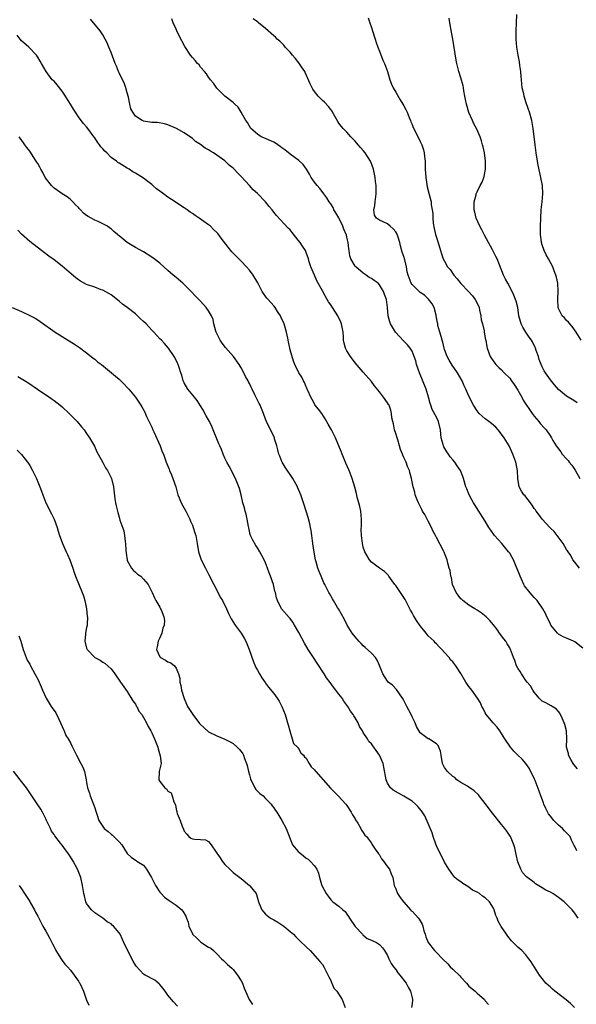
# Model space of a CAD drawing. Units: inches. Extents: x 2634000 to 2635680, y 1491000 to 1494000.
# Drawn here: x 2634409 to 2634545, y 1493072 to 1493314 of the extents above; entities that cross this region are included whole.
import ezdxf

# ---------------------------------------------------------------- set-up
doc = ezdxf.new("R2010")
doc.units = ezdxf.units.IN
doc.header["$MEASUREMENT"] = 0
doc.layers.add('LD26341491_10ft', color=254, linetype='Continuous')

msp = doc.modelspace()

# ---------------------------------------------------------------- linework, layer by layer
at = {"layer": 'LD26341491_10ft'}
for points, elevation in [([(2634546.6, 1493235), (2634545.32, 1493237), (2634544.38, 1493238.38), (2634543.78, 1493239), (2634543.43, 1493239.43), (2634543, 1493239.83), (2634542.48, 1493240.48), (2634541.94, 1493241), (2634541, 1493242.76), (2634540.91, 1493243), (2634540.87, 1493245), (2634540.96, 1493247.04), (2634540.8, 1493249), (2634540.49, 1493250.49), (2634540.37, 1493251), (2634539.94, 1493252.06), (2634539.61, 1493253), (2634538.51, 1493255), (2634538, 1493256), (2634537.45, 1493257), (2634537, 1493258.41), (2634536.84, 1493259), (2634536.8, 1493259.2), (2634536.58, 1493261), (2634536.57, 1493262.57), (2634536.54, 1493263), (2634536.63, 1493265), (2634536.78, 1493267), (2634536.97, 1493269), (2634537.11, 1493271), (2634537.04, 1493273), (2634536.7, 1493275), (2634536.02, 1493278.02), (2634535.84, 1493279), (2634535.5, 1493281), (2634535.23, 1493283), (2634534.79, 1493287), (2634534.42, 1493289), (2634533.85, 1493291), (2634533.65, 1493291.65), (2634533, 1493293.56), (2634532.58, 1493295), (2634532.44, 1493295.56), (2634532.11, 1493297), (2634532, 1493298), (2634531.87, 1493299), (2634531.83, 1493299.83), (2634531.73, 1493301), (2634531.51, 1493302.49), (2634531.43, 1493303.43), (2634531.11, 1493305), (2634530.79, 1493307), (2634530.61, 1493309), (2634530.59, 1493311), (2634530.69, 1493313), (2634530.72, 1493315)], 9320), ([(2634545.69, 1493129.69), (2634544.75, 1493130.75), (2634544.62, 1493131), (2634544, 1493132), (2634543.49, 1493133), (2634543.42, 1493133.42), (2634543, 1493135), (2634543.03, 1493137), (2634542.98, 1493139), (2634542.57, 1493140.57), (2634542.42, 1493141), (2634541.88, 1493142.12), (2634541.35, 1493143.35), (2634541, 1493143.77), (2634540.4, 1493144.4), (2634539.43, 1493145), (2634539.18, 1493145.18), (2634537.85, 1493145.85), (2634537, 1493146.3), (2634536.29, 1493147), (2634535, 1493148.49), (2634534.67, 1493149), (2634534.08, 1493150.08), (2634533.3, 1493151), (2634533, 1493151.41), (2634531.89, 1493153), (2634531.57, 1493153.57), (2634531, 1493154.42), (2634530.68, 1493155), (2634530.25, 1493156.25), (2634529.94, 1493157), (2634529.23, 1493159), (2634529.15, 1493159.15), (2634529, 1493159.38), (2634528.41, 1493160.41), (2634528.03, 1493161), (2634527.6, 1493161.6), (2634526.51, 1493163), (2634525.89, 1493163.89), (2634525.02, 1493165.02), (2634524.12, 1493166.12), (2634523.21, 1493167), (2634522.03, 1493168.03), (2634521, 1493168.63), (2634520.47, 1493169), (2634519, 1493169.88), (2634517.48, 1493171), (2634517.25, 1493171.25), (2634517, 1493171.44), (2634516.34, 1493172.34), (2634515.83, 1493173), (2634514.94, 1493175), (2634514.66, 1493176.66), (2634514.53, 1493177), (2634514.37, 1493178.37), (2634514.16, 1493179), (2634513.82, 1493180.18), (2634513.63, 1493181), (2634513, 1493182.68), (2634512.89, 1493182.89), (2634512.75, 1493183.25), (2634511, 1493186.48), (2634510.78, 1493187), (2634510.12, 1493188.12), (2634509.8, 1493189), (2634509, 1493190.53), (2634508.13, 1493192.13), (2634507.61, 1493193), (2634507.43, 1493193.43), (2634506.57, 1493195), (2634506.26, 1493195.74), (2634505.8, 1493197), (2634505.65, 1493197.65), (2634505.28, 1493199), (2634504.9, 1493201), (2634504.47, 1493202.47), (2634504.38, 1493203), (2634503.92, 1493203.92), (2634503.57, 1493205), (2634503, 1493206.19), (2634502.72, 1493206.72), (2634502.64, 1493207), (2634502.14, 1493208.14), (2634501.92, 1493209), (2634501.48, 1493210.52), (2634501.32, 1493211), (2634501, 1493212.11), (2634500.71, 1493213), (2634500.41, 1493214.41), (2634500.26, 1493215), (2634500.06, 1493215.94), (2634499.95, 1493217), (2634499.81, 1493217.81), (2634499.34, 1493219), (2634499.23, 1493219.23), (2634499, 1493219.62), (2634498.02, 1493221), (2634497, 1493222.32), (2634495.81, 1493223.81), (2634495, 1493224.87), (2634493, 1493227.11), (2634491, 1493229.46), (2634489.87, 1493231), (2634489, 1493232.38), (2634488.65, 1493233), (2634488.3, 1493234.3), (2634488.17, 1493235), (2634488.16, 1493235.84), (2634488.05, 1493237), (2634487.84, 1493238.16), (2634487.66, 1493239), (2634487.46, 1493239.46), (2634486.75, 1493241), (2634485.45, 1493243), (2634485.26, 1493243.26), (2634485, 1493243.69), (2634484.46, 1493244.46), (2634484.15, 1493245), (2634483.7, 1493245.7), (2634483, 1493247.15), (2634481.62, 1493249.62), (2634480.98, 1493251), (2634480.09, 1493253), (2634479.74, 1493254.26), (2634479.52, 1493255), (2634479, 1493256.53), (2634478.82, 1493257), (2634478.08, 1493258.08), (2634477.51, 1493259), (2634477, 1493259.61), (2634475.49, 1493261.49), (2634475, 1493262.13), (2634474.56, 1493262.56), (2634471.64, 1493265.64), (2634470.76, 1493266.76), (2634470.61, 1493267), (2634469.87, 1493267.87), (2634468.96, 1493269), (2634467, 1493271.01), (2634465.95, 1493271.95), (2634465, 1493273), (2634463, 1493275.22), (2634462.1, 1493276.1), (2634461.31, 1493277), (2634461, 1493277.3), (2634460.04, 1493278.04), (2634459, 1493279.05), (2634457, 1493280.5), (2634456.22, 1493281), (2634455.43, 1493281.43), (2634455, 1493281.79), (2634454.17, 1493282.17), (2634453, 1493283.07), (2634451.79, 1493283.79), (2634451, 1493284.55), (2634449, 1493285.92), (2634447.12, 1493287), (2634445, 1493287.9), (2634444.16, 1493288.16), (2634442.46, 1493288.46), (2634441, 1493288.52), (2634439, 1493288.82), (2634438.87, 1493288.87), (2634438.64, 1493289), (2634437, 1493290.04), (2634436.34, 1493291), (2634435.87, 1493291.87), (2634435.6, 1493293), (2634435.27, 1493294.73), (2634435, 1493295.78), (2634434.67, 1493297), (2634434.23, 1493298.23), (2634433.83, 1493299), (2634433, 1493300.72), (2634432.84, 1493301), (2634432.33, 1493302.33), (2634432.01, 1493303), (2634431, 1493305.73), (2634430.47, 1493307), (2634430.03, 1493308.03), (2634429.57, 1493309), (2634429, 1493310.07), (2634428.33, 1493311), (2634425.92, 1493313.92)], 9270), ([(2634547, 1493159.3), (2634545, 1493160.87), (2634544.73, 1493161), (2634543.51, 1493161.51), (2634543, 1493161.78), (2634542.13, 1493162.13), (2634541, 1493162.79), (2634540.76, 1493163), (2634539.1, 1493165), (2634539, 1493165.19), (2634538.46, 1493166.46), (2634538.16, 1493167), (2634537.84, 1493167.84), (2634537.17, 1493169), (2634535.75, 1493171), (2634535.4, 1493171.4), (2634535, 1493171.75), (2634534.42, 1493172.42), (2634533, 1493174.19), (2634532.66, 1493174.67), (2634532.48, 1493175), (2634531.54, 1493177), (2634531.41, 1493177.41), (2634530.85, 1493178.85), (2634530.6, 1493179.4), (2634529.95, 1493181), (2634529.64, 1493181.64), (2634529, 1493182.65), (2634528.75, 1493183), (2634527.05, 1493185.05), (2634525.31, 1493187), (2634524.34, 1493188.34), (2634523.9, 1493189), (2634523, 1493190.51), (2634521.23, 1493193.23), (2634521, 1493193.65), (2634520.14, 1493195), (2634519.73, 1493195.73), (2634519.03, 1493197), (2634518.45, 1493198.45), (2634518.23, 1493199), (2634517.66, 1493201), (2634517.49, 1493201.49), (2634516.9, 1493203), (2634516.1, 1493204.1), (2634515.51, 1493205), (2634515, 1493205.57), (2634514.36, 1493206.36), (2634513.96, 1493207), (2634513.53, 1493207.53), (2634512.79, 1493208.79), (2634512.7, 1493209), (2634512.63, 1493209.37), (2634512.13, 1493211), (2634512.11, 1493211.89), (2634511.97, 1493213), (2634511.52, 1493215), (2634511, 1493216.1), (2634509.98, 1493217.98), (2634509.59, 1493219), (2634509.43, 1493219.43), (2634509.05, 1493221), (2634508.48, 1493223), (2634506.81, 1493227), (2634506.13, 1493229), (2634505.93, 1493229.93), (2634505.53, 1493231), (2634505, 1493232.28), (2634504.56, 1493233), (2634503.85, 1493233.85), (2634502.86, 1493234.86), (2634500.94, 1493236.94), (2634499.72, 1493239), (2634499.54, 1493239.54), (2634499.17, 1493241), (2634498.98, 1493243), (2634498.7, 1493245), (2634498.23, 1493246.23), (2634498.02, 1493247), (2634497, 1493248.6), (2634496.63, 1493249), (2634495.66, 1493249.66), (2634495, 1493250.15), (2634494.43, 1493250.43), (2634493.72, 1493251), (2634493, 1493251.47), (2634491.17, 1493253), (2634491, 1493253.21), (2634489.99, 1493255), (2634489.69, 1493255.69), (2634489.54, 1493257), (2634489.44, 1493257.44), (2634489.29, 1493259), (2634489, 1493260.33), (2634488.85, 1493260.85), (2634488.83, 1493261), (2634488.25, 1493262.25), (2634487.97, 1493263), (2634487, 1493265.03), (2634486.28, 1493266.28), (2634485.79, 1493267), (2634485.57, 1493267.57), (2634485, 1493268.5), (2634484.65, 1493269), (2634484.02, 1493270.02), (2634483.28, 1493271), (2634483.17, 1493271.17), (2634482.29, 1493272.29), (2634481.65, 1493273), (2634481, 1493273.87), (2634480.24, 1493275), (2634479.81, 1493275.81), (2634479.06, 1493277.06), (2634478.2, 1493278.2), (2634477.17, 1493279.17), (2634475, 1493280.75), (2634473.75, 1493281.75), (2634473, 1493282.29), (2634472.62, 1493282.62), (2634472.03, 1493283), (2634471.42, 1493283.42), (2634471, 1493283.64), (2634469.87, 1493284.13), (2634469, 1493284.54), (2634467.92, 1493285), (2634467, 1493285.61), (2634465.39, 1493287), (2634465, 1493287.6), (2634464.51, 1493288.51), (2634464.13, 1493289), (2634463.02, 1493291), (2634462.22, 1493292.22), (2634461.46, 1493293), (2634461, 1493293.4), (2634458.96, 1493295), (2634457, 1493296.94), (2634456.19, 1493298.19), (2634455.47, 1493299), (2634455, 1493299.6), (2634454.44, 1493300.44), (2634453.95, 1493301), (2634453, 1493302.11), (2634452.63, 1493302.63), (2634452.27, 1493303), (2634451.72, 1493303.72), (2634451, 1493304.46), (2634450.57, 1493305), (2634449.15, 1493307.15), (2634447.78, 1493309.78), (2634447.17, 1493311), (2634447, 1493311.4), (2634446.25, 1493313), (2634445.93, 1493313.93)], 9280), ([(2634546.14, 1493179), (2634545, 1493180.49), (2634544.56, 1493181), (2634544.07, 1493182.07), (2634543.34, 1493183), (2634543.23, 1493183.23), (2634543, 1493183.58), (2634542.19, 1493185), (2634540.67, 1493187), (2634539.97, 1493187.97), (2634539, 1493188.83), (2634538.87, 1493189), (2634537, 1493191.02), (2634536.17, 1493192.17), (2634535.53, 1493193), (2634535.31, 1493193.31), (2634535, 1493193.67), (2634534.49, 1493194.49), (2634534.09, 1493195), (2634533, 1493196.5), (2634532.77, 1493196.77), (2634532.52, 1493197), (2634531.93, 1493197.93), (2634531.31, 1493199), (2634531.04, 1493201.04), (2634530.92, 1493203), (2634530.6, 1493204.6), (2634530.49, 1493205), (2634529.8, 1493207), (2634529.55, 1493207.55), (2634528.85, 1493209), (2634527.65, 1493211), (2634527, 1493211.91), (2634526.14, 1493213), (2634525.62, 1493213.62), (2634524.53, 1493214.53), (2634523.87, 1493215), (2634523, 1493215.7), (2634521.47, 1493217), (2634521, 1493217.6), (2634520.11, 1493219), (2634519, 1493221.22), (2634518.19, 1493223), (2634517.78, 1493223.77), (2634517.28, 1493225), (2634516.19, 1493227), (2634514.9, 1493228.9), (2634514.11, 1493230.11), (2634513.66, 1493231), (2634513, 1493232.71), (2634512.91, 1493233), (2634512.54, 1493234.54), (2634512.41, 1493235), (2634512.12, 1493235.88), (2634511.85, 1493237), (2634511.37, 1493238.63), (2634511.3, 1493239), (2634511.29, 1493239.29), (2634510.95, 1493240.95), (2634510.89, 1493241.11), (2634510.4, 1493243), (2634509.96, 1493243.96), (2634509.05, 1493245.05), (2634508.04, 1493246.04), (2634507, 1493246.73), (2634505, 1493248.69), (2634504.81, 1493249), (2634504.01, 1493251), (2634503.83, 1493251.83), (2634503.64, 1493253), (2634503.23, 1493254.77), (2634503, 1493255.54), (2634502.6, 1493256.6), (2634502.15, 1493258.15), (2634501.96, 1493259), (2634501.47, 1493260.53), (2634501.33, 1493261), (2634501.24, 1493261.24), (2634501, 1493261.62), (2634500.36, 1493262.36), (2634499.66, 1493263), (2634499, 1493263.57), (2634497.92, 1493264.08), (2634497, 1493264.48), (2634496.28, 1493265), (2634495.76, 1493265.76), (2634495.62, 1493267), (2634495.89, 1493268.11), (2634495.91, 1493269), (2634496.19, 1493271), (2634496.22, 1493272.22), (2634496.18, 1493273), (2634496.03, 1493273.97), (2634495.92, 1493275), (2634495.5, 1493277), (2634494.84, 1493278.84), (2634494.76, 1493279), (2634493.49, 1493281), (2634493, 1493281.61), (2634492.34, 1493282.34), (2634491.76, 1493283), (2634491, 1493283.94), (2634489.97, 1493285), (2634489, 1493286.08), (2634488.07, 1493287), (2634487.59, 1493287.59), (2634487, 1493288.36), (2634486.75, 1493288.75), (2634486.1, 1493289.9), (2634485.32, 1493291.32), (2634485, 1493291.7), (2634484.46, 1493292.46), (2634483.47, 1493293.47), (2634483, 1493293.87), (2634481.89, 1493295), (2634481, 1493296.13), (2634480.65, 1493296.65), (2634480.46, 1493297), (2634479.98, 1493297.98), (2634478.75, 1493300.75), (2634478.61, 1493301), (2634477.86, 1493302.14), (2634477.19, 1493303.19), (2634476.28, 1493304.28), (2634475.6, 1493305), (2634475, 1493305.8), (2634473.82, 1493307), (2634473.46, 1493307.46), (2634472.48, 1493308.48), (2634471.86, 1493309), (2634471.44, 1493309.44), (2634471, 1493309.78), (2634469, 1493311.62), (2634467.29, 1493313), (2634467.14, 1493313.14), (2634467, 1493313.25), (2634465.95, 1493313.95)], 9290), ([(2634494.23, 1493314.23), (2634494.59, 1493313), (2634495, 1493311.86), (2634495.27, 1493311), (2634495.93, 1493309), (2634496.18, 1493308.18), (2634496.61, 1493307), (2634497, 1493306.01), (2634497.82, 1493303.82), (2634498.24, 1493303), (2634499, 1493301.02), (2634499.53, 1493299), (2634499.91, 1493297.91), (2634500.33, 1493297), (2634501, 1493295.93), (2634502.09, 1493294.09), (2634502.77, 1493293), (2634503, 1493292.59), (2634503.52, 1493291.52), (2634503.76, 1493291), (2634504.31, 1493289.69), (2634504.58, 1493289), (2634504.68, 1493288.68), (2634505, 1493287.99), (2634505.29, 1493287.29), (2634505.95, 1493286.05), (2634507, 1493283.86), (2634507.38, 1493283), (2634507.78, 1493281.78), (2634507.95, 1493281), (2634508.1, 1493280.1), (2634508.2, 1493279), (2634508.24, 1493278.24), (2634508.26, 1493277), (2634508.38, 1493275), (2634508.71, 1493272.71), (2634509.17, 1493270.83), (2634509.66, 1493269), (2634509.7, 1493268.3), (2634509.98, 1493267), (2634510.12, 1493266.12), (2634510.12, 1493265), (2634510.23, 1493263.77), (2634510.41, 1493262.41), (2634510.78, 1493261), (2634511, 1493260.26), (2634511.58, 1493258.42), (2634511.96, 1493257), (2634512.2, 1493256.2), (2634512.63, 1493255), (2634513, 1493254.38), (2634513.75, 1493253), (2634514.33, 1493252.33), (2634515.26, 1493251), (2634516.1, 1493250.1), (2634517, 1493248.93), (2634518.88, 1493247), (2634519.89, 1493245.89), (2634520.54, 1493245), (2634521, 1493244.12), (2634521.46, 1493243), (2634521.6, 1493242.4), (2634521.9, 1493241), (2634521.99, 1493239.99), (2634522.28, 1493239), (2634522.72, 1493237.28), (2634522.73, 1493237), (2634523.08, 1493235.08), (2634523.11, 1493235), (2634523.37, 1493233.37), (2634523.47, 1493233), (2634524.19, 1493231), (2634524.52, 1493230.52), (2634525.32, 1493229.32), (2634525.56, 1493229), (2634526.3, 1493228.3), (2634527, 1493227.7), (2634527.63, 1493227), (2634529, 1493225.68), (2634529.29, 1493225.29), (2634529.46, 1493225), (2634530.1, 1493224.1), (2634531, 1493222.68), (2634531.95, 1493221), (2634532.28, 1493220.28), (2634534.53, 1493217), (2634535, 1493216.37), (2634536.2, 1493215), (2634536.53, 1493214.53), (2634537.49, 1493213.49), (2634537.98, 1493213), (2634539, 1493211.4), (2634539.28, 1493211), (2634539.62, 1493210.38), (2634540.4, 1493209), (2634541.57, 1493207.57), (2634541.9, 1493207), (2634543, 1493205.85), (2634543.4, 1493205.4), (2634543.64, 1493205), (2634544.25, 1493204.25), (2634545.08, 1493203.08), (2634546.25, 1493201)], 9300), ([(2634545.62, 1493219.62), (2634545, 1493219.98), (2634544.4, 1493220.4), (2634543.39, 1493221), (2634543, 1493221.26), (2634541, 1493222.87), (2634540, 1493224), (2634539, 1493225.24), (2634537.77, 1493227), (2634537.47, 1493227.47), (2634537, 1493228.44), (2634536.75, 1493229), (2634536.29, 1493230.29), (2634536.06, 1493231), (2634535.54, 1493232.46), (2634535.35, 1493233), (2634535.24, 1493233.24), (2634534.57, 1493234.57), (2634534.33, 1493235), (2634533.77, 1493235.77), (2634532.98, 1493236.98), (2634532.24, 1493238.24), (2634531.86, 1493239), (2634531.63, 1493239.63), (2634531.29, 1493241), (2634530.98, 1493243), (2634530.57, 1493244.57), (2634530.44, 1493245), (2634530.05, 1493246.05), (2634529, 1493248.14), (2634528.51, 1493249), (2634528.01, 1493250.01), (2634527.51, 1493251), (2634526.48, 1493253.52), (2634525.9, 1493255), (2634525.61, 1493255.6), (2634524.79, 1493257.21), (2634522.8, 1493260.8), (2634522.13, 1493262.13), (2634521.65, 1493263), (2634520.79, 1493265), (2634520.46, 1493266.46), (2634520.29, 1493267), (2634520.24, 1493267.76), (2634520.27, 1493269), (2634520.73, 1493270.73), (2634520.79, 1493271), (2634521, 1493271.45), (2634521.77, 1493273), (2634522.2, 1493273.8), (2634522.67, 1493275), (2634522.76, 1493275.24), (2634523, 1493276.58), (2634523.07, 1493277), (2634523.04, 1493279), (2634522.77, 1493281), (2634522.48, 1493282.48), (2634522.35, 1493283), (2634522.05, 1493283.95), (2634521.75, 1493285), (2634520.84, 1493287), (2634520.2, 1493288.2), (2634519.84, 1493289), (2634519, 1493290.95), (2634518.39, 1493293), (2634518.18, 1493294.18), (2634518, 1493295), (2634517.75, 1493296.25), (2634517.63, 1493297), (2634517.53, 1493297.53), (2634517, 1493299.48), (2634516.53, 1493301), (2634516.04, 1493303), (2634515.85, 1493303.85), (2634515.02, 1493309), (2634514.71, 1493310.71), (2634514.26, 1493313), (2634514.09, 1493314.09)], 9310), ([(2634545.54, 1493109.54), (2634545, 1493110.59), (2634544.85, 1493110.85), (2634544.79, 1493111), (2634544.18, 1493112.18), (2634543.83, 1493113), (2634543.45, 1493113.45), (2634542.47, 1493114.47), (2634542.02, 1493115), (2634541, 1493115.8), (2634539.82, 1493117), (2634539, 1493118.02), (2634538.58, 1493118.58), (2634537.91, 1493119.91), (2634537.42, 1493121), (2634537.32, 1493121.32), (2634536.62, 1493123), (2634536.21, 1493124.21), (2634535.23, 1493126.77), (2634535.12, 1493127.12), (2634533.83, 1493129.83), (2634532.98, 1493131), (2634532.03, 1493132.03), (2634531, 1493133.01), (2634530.04, 1493134.04), (2634529.2, 1493135), (2634527.81, 1493137), (2634526.59, 1493139), (2634525.92, 1493139.92), (2634524.98, 1493140.98), (2634523.26, 1493143), (2634523, 1493143.45), (2634522.48, 1493144.48), (2634522.17, 1493145), (2634521.85, 1493145.85), (2634521.09, 1493147), (2634519.67, 1493149), (2634519, 1493149.86), (2634518.26, 1493151), (2634517, 1493153.12), (2634515.74, 1493155), (2634515, 1493155.97), (2634514.49, 1493156.49), (2634514.1, 1493157), (2634513, 1493158.28), (2634512.35, 1493159), (2634511.67, 1493159.67), (2634511, 1493160.37), (2634510.67, 1493160.67), (2634510.41, 1493161), (2634509, 1493162.38), (2634508.7, 1493162.7), (2634508.47, 1493163), (2634507.8, 1493163.8), (2634507, 1493164.78), (2634506.12, 1493166.12), (2634505.36, 1493167.36), (2634505, 1493167.99), (2634504.65, 1493168.65), (2634503.28, 1493171.28), (2634503, 1493171.75), (2634502.51, 1493172.51), (2634502.15, 1493173), (2634501.71, 1493173.71), (2634501, 1493174.71), (2634500.76, 1493175), (2634500.14, 1493175.86), (2634499.33, 1493177), (2634499.2, 1493177.21), (2634499, 1493177.45), (2634498.19, 1493178.19), (2634497, 1493179), (2634495, 1493180.44), (2634494.54, 1493181), (2634494, 1493182), (2634493.43, 1493183), (2634493, 1493184.13), (2634492.79, 1493185), (2634492.54, 1493187), (2634492.5, 1493188.5), (2634492.55, 1493189.45), (2634492.57, 1493191), (2634492.37, 1493193), (2634492.14, 1493194.14), (2634491.93, 1493195), (2634491.54, 1493196.46), (2634491.34, 1493197.34), (2634490.91, 1493198.91), (2634490.28, 1493201), (2634489.53, 1493203), (2634488.75, 1493204.75), (2634487.81, 1493207), (2634487.61, 1493207.61), (2634486.22, 1493211), (2634485.19, 1493213), (2634484.4, 1493214.4), (2634483.67, 1493215.67), (2634482.79, 1493217), (2634482.03, 1493218.03), (2634481.14, 1493219.14), (2634481, 1493219.36), (2634480.41, 1493220.41), (2634480.09, 1493221), (2634479.39, 1493222.61), (2634479.23, 1493223), (2634479.17, 1493223.17), (2634479, 1493223.54), (2634478.57, 1493224.57), (2634478.29, 1493225), (2634477.91, 1493225.91), (2634477.16, 1493227), (2634477.12, 1493227.12), (2634476.2, 1493229), (2634475.88, 1493229.88), (2634475, 1493232.6), (2634474.62, 1493234.62), (2634474.47, 1493235.53), (2634474.17, 1493237), (2634473.55, 1493239), (2634472.77, 1493240.77), (2634472.65, 1493241), (2634471.93, 1493242.07), (2634471.35, 1493243), (2634471, 1493243.44), (2634469.6, 1493245), (2634469.33, 1493245.33), (2634468.48, 1493246.48), (2634468.18, 1493247), (2634467.08, 1493249.08), (2634465.91, 1493251), (2634465, 1493252.2), (2634464.32, 1493253), (2634463, 1493254.38), (2634461.69, 1493255.69), (2634460.71, 1493256.71), (2634459.82, 1493257.82), (2634458.11, 1493260.11), (2634457.23, 1493261.23), (2634457, 1493261.49), (2634456.22, 1493262.22), (2634455.43, 1493263), (2634455, 1493263.35), (2634452.68, 1493265), (2634451.65, 1493265.65), (2634451, 1493266.12), (2634450.46, 1493266.46), (2634449.74, 1493267), (2634449, 1493267.5), (2634448.08, 1493268.08), (2634446.73, 1493269), (2634445, 1493270.14), (2634443.87, 1493271), (2634443.35, 1493271.35), (2634443, 1493271.65), (2634442.16, 1493272.16), (2634441.31, 1493273), (2634441, 1493273.27), (2634439.74, 1493274.26), (2634439, 1493274.8), (2634437, 1493276.01), (2634436.36, 1493276.36), (2634435.47, 1493277), (2634435, 1493277.23), (2634433, 1493278.47), (2634432.69, 1493278.69), (2634432.38, 1493279), (2634431, 1493279.93), (2634429.94, 1493281), (2634429.44, 1493281.44), (2634429, 1493282.03), (2634428.49, 1493282.49), (2634428.16, 1493283), (2634427.64, 1493283.64), (2634427, 1493284.73), (2634426.86, 1493284.86), (2634425.29, 1493287), (2634425, 1493287.45), (2634424.25, 1493288.25), (2634423.64, 1493289), (2634423, 1493289.86), (2634422.23, 1493291), (2634421.77, 1493291.77), (2634421, 1493292.96), (2634419.49, 1493295.49), (2634419, 1493296.19), (2634417.74, 1493297.74), (2634417, 1493298.61), (2634416.55, 1493299), (2634415.03, 1493301), (2634413.91, 1493303), (2634413.54, 1493303.54), (2634413, 1493304.51), (2634412.66, 1493305), (2634410.83, 1493307), (2634409, 1493308.6), (2634408.66, 1493309), (2634407.94, 1493309.94)], 9260), ([(2634545.87, 1493093), (2634545, 1493094.19), (2634544.33, 1493095), (2634543, 1493096.43), (2634542.43, 1493097), (2634541, 1493098.07), (2634539.63, 1493099), (2634539, 1493099.36), (2634537.88, 1493099.88), (2634537, 1493100.45), (2634535.37, 1493101.37), (2634535, 1493101.7), (2634533.14, 1493103.14), (2634533, 1493103.33), (2634532.17, 1493104.17), (2634531.74, 1493105), (2634531, 1493106.85), (2634530.59, 1493108.59), (2634530.26, 1493110.26), (2634530.06, 1493111), (2634529.37, 1493112.63), (2634529.24, 1493113), (2634529.15, 1493113.15), (2634528.33, 1493114.33), (2634527.82, 1493115), (2634527, 1493116.01), (2634524.8, 1493118.8), (2634523, 1493121.16), (2634521.52, 1493123), (2634521.3, 1493123.3), (2634520.29, 1493124.29), (2634519, 1493125.19), (2634518.62, 1493125.38), (2634517, 1493126.32), (2634516.05, 1493127), (2634515.5, 1493127.5), (2634515, 1493127.79), (2634513.69, 1493129), (2634513, 1493130.03), (2634512.65, 1493130.65), (2634512.48, 1493131), (2634512.12, 1493133), (2634511.97, 1493133.97), (2634511.57, 1493135), (2634511.39, 1493135.39), (2634511, 1493135.78), (2634509.1, 1493137), (2634509, 1493137.04), (2634507, 1493138.53), (2634506.09, 1493140.09), (2634505.73, 1493141), (2634505, 1493142.47), (2634504.76, 1493143), (2634503.71, 1493145), (2634503, 1493146.42), (2634502.65, 1493147), (2634501.89, 1493148.11), (2634501.2, 1493149.2), (2634500.19, 1493150.19), (2634499.16, 1493151), (2634499, 1493151.18), (2634497.81, 1493153), (2634497.02, 1493155.02), (2634496.41, 1493156.41), (2634495.98, 1493157), (2634495, 1493158.08), (2634493.51, 1493159.51), (2634493, 1493159.92), (2634492.46, 1493160.46), (2634491.95, 1493161), (2634491.52, 1493161.52), (2634491, 1493162.09), (2634490.32, 1493163), (2634489.07, 1493165), (2634488.37, 1493166.37), (2634487.67, 1493167.67), (2634486.88, 1493169), (2634486.65, 1493169.35), (2634485.66, 1493171), (2634485.44, 1493171.44), (2634485, 1493172.21), (2634484.73, 1493172.73), (2634484.53, 1493173), (2634483.55, 1493175), (2634483.34, 1493175.34), (2634482.69, 1493177), (2634482.18, 1493178.18), (2634481.88, 1493179), (2634481.44, 1493180.56), (2634481.3, 1493181), (2634480.9, 1493182.9), (2634480.6, 1493185), (2634480.38, 1493187), (2634480.21, 1493188.21), (2634480.06, 1493189), (2634479.87, 1493189.87), (2634479.46, 1493191.46), (2634479, 1493192.98), (2634478.33, 1493195), (2634477.62, 1493197), (2634476.87, 1493198.87), (2634476.81, 1493199), (2634475.72, 1493201), (2634473.8, 1493203.8), (2634473.1, 1493205), (2634473, 1493205.22), (2634472.47, 1493206.47), (2634472.28, 1493207), (2634472.03, 1493208.03), (2634471.74, 1493209), (2634471.2, 1493210.8), (2634471.16, 1493211), (2634471, 1493211.39), (2634470.2, 1493213), (2634469.25, 1493215), (2634469, 1493215.63), (2634468.5, 1493217), (2634467.66, 1493219), (2634467.42, 1493219.42), (2634466.39, 1493221.61), (2634465.67, 1493223), (2634465.42, 1493223.42), (2634465, 1493224.39), (2634464.79, 1493224.79), (2634464.69, 1493225), (2634464.08, 1493226.08), (2634463.64, 1493227), (2634463, 1493228.19), (2634462.54, 1493229), (2634461.09, 1493231), (2634459.18, 1493233.18), (2634458.29, 1493234.29), (2634457.87, 1493235), (2634456.84, 1493237), (2634456.75, 1493237.25), (2634456.25, 1493239), (2634456.07, 1493240.07), (2634455.67, 1493241), (2634455, 1493242.19), (2634454.38, 1493243), (2634453, 1493244.55), (2634451.79, 1493245.79), (2634450.7, 1493247), (2634448.64, 1493249), (2634447, 1493250.37), (2634446.3, 1493251), (2634445, 1493252.12), (2634443, 1493253.89), (2634441.61, 1493255), (2634441, 1493255.44), (2634439, 1493256.69), (2634437, 1493257.79), (2634434.96, 1493259), (2634433, 1493260.61), (2634432.79, 1493260.79), (2634432.58, 1493261), (2634431.7, 1493261.7), (2634431, 1493262.36), (2634430.62, 1493262.62), (2634430.12, 1493263), (2634429, 1493263.63), (2634427.83, 1493264.17), (2634427, 1493264.52), (2634426.15, 1493265), (2634425.39, 1493265.39), (2634425, 1493265.68), (2634424.23, 1493266.23), (2634423.53, 1493267), (2634423.27, 1493267.27), (2634423, 1493267.58), (2634422.3, 1493268.3), (2634421.64, 1493269), (2634421, 1493269.61), (2634420.22, 1493270.22), (2634419, 1493270.99), (2634417.81, 1493271.81), (2634417, 1493272.39), (2634416.67, 1493272.67), (2634416.33, 1493273), (2634414.83, 1493275), (2634414.21, 1493276.21), (2634413.73, 1493277), (2634413.49, 1493277.49), (2634413, 1493278.44), (2634412.78, 1493278.78), (2634412.61, 1493279), (2634411.89, 1493280.11), (2634411.17, 1493281.17), (2634411, 1493281.47), (2634410.31, 1493282.31), (2634409.84, 1493283), (2634409.46, 1493283.46), (2634408.65, 1493284.65), (2634408.44, 1493285)], 9250), ([(2634544.91, 1493071), (2634543.99, 1493071.99), (2634542.89, 1493072.89), (2634540.11, 1493075), (2634539.53, 1493075.53), (2634539, 1493075.98), (2634537.92, 1493077), (2634537, 1493078.11), (2634536.32, 1493079), (2634534.25, 1493082.25), (2634533.75, 1493083), (2634533, 1493083.98), (2634531.98, 1493085), (2634531, 1493085.84), (2634529.86, 1493087), (2634529.41, 1493087.41), (2634528.51, 1493088.51), (2634528.22, 1493089), (2634526.92, 1493090.93), (2634526.2, 1493092.2), (2634525.92, 1493093), (2634525.61, 1493093.61), (2634525.22, 1493095), (2634525, 1493095.4), (2634524.03, 1493097), (2634523, 1493097.99), (2634522.36, 1493098.36), (2634521.55, 1493099), (2634521, 1493099.37), (2634519.89, 1493099.89), (2634519, 1493100.58), (2634518.3, 1493101), (2634517.51, 1493101.51), (2634517, 1493101.92), (2634516.34, 1493102.34), (2634515.55, 1493103), (2634515, 1493103.6), (2634514.03, 1493105), (2634513, 1493106.71), (2634512.28, 1493108.28), (2634511.87, 1493109), (2634511, 1493110.71), (2634510.82, 1493111.17), (2634510.2, 1493113), (2634509.91, 1493113.91), (2634509, 1493116.24), (2634508.11, 1493118.11), (2634507.33, 1493119.33), (2634506.43, 1493120.43), (2634505.82, 1493121), (2634505, 1493121.72), (2634503, 1493122.98), (2634501.66, 1493123.66), (2634500.39, 1493124.39), (2634499.7, 1493125), (2634499, 1493126.11), (2634498.65, 1493127), (2634498.09, 1493130.09), (2634497.86, 1493131), (2634497, 1493133.04), (2634496.21, 1493134.21), (2634495.64, 1493135), (2634495.35, 1493135.35), (2634495, 1493135.82), (2634494.41, 1493136.41), (2634494.01, 1493137), (2634493, 1493138.63), (2634492.79, 1493139), (2634492.07, 1493140.07), (2634491.72, 1493141), (2634491, 1493142.21), (2634490.67, 1493142.67), (2634490.52, 1493143), (2634489.87, 1493143.86), (2634489.22, 1493145), (2634488.27, 1493146.27), (2634487.83, 1493147), (2634487, 1493148.05), (2634486.3, 1493149), (2634485.71, 1493149.71), (2634484.85, 1493150.85), (2634484.01, 1493152.01), (2634483.36, 1493153), (2634481.65, 1493155.65), (2634480.74, 1493157), (2634479.44, 1493159), (2634478.54, 1493160.54), (2634477.18, 1493163.18), (2634476.14, 1493165), (2634475.71, 1493165.71), (2634475, 1493166.57), (2634474.82, 1493166.82), (2634472.94, 1493169), (2634471.94, 1493171), (2634471.67, 1493171.67), (2634471.43, 1493173), (2634471.3, 1493173.3), (2634470.91, 1493175), (2634470.17, 1493177), (2634469.87, 1493177.86), (2634469.43, 1493179), (2634469, 1493180.26), (2634468.61, 1493181), (2634468.1, 1493182.1), (2634467.61, 1493183), (2634467, 1493183.97), (2634466.57, 1493184.57), (2634465.83, 1493185.83), (2634465.31, 1493187), (2634465.24, 1493187.24), (2634464.87, 1493188.87), (2634464.8, 1493189.2), (2634464.49, 1493191), (2634464.22, 1493192.22), (2634463.95, 1493193), (2634463.78, 1493193.78), (2634463.4, 1493195), (2634462.96, 1493197), (2634462.55, 1493198.55), (2634462.4, 1493199), (2634461.56, 1493201), (2634460.03, 1493204.03), (2634459.46, 1493205), (2634459.32, 1493205.32), (2634459, 1493205.97), (2634458.56, 1493207), (2634458.12, 1493208.12), (2634457.74, 1493209), (2634457.49, 1493209.49), (2634457, 1493210.72), (2634456.14, 1493213), (2634455.77, 1493213.77), (2634455.23, 1493215), (2634455, 1493215.42), (2634454.4, 1493216.4), (2634454.07, 1493217), (2634453.7, 1493217.7), (2634453, 1493218.89), (2634452.18, 1493220.18), (2634451.5, 1493221), (2634449.92, 1493223), (2634449, 1493224.49), (2634448.76, 1493225), (2634448.38, 1493226.38), (2634448.15, 1493227), (2634447.72, 1493228.28), (2634447.51, 1493229), (2634447.35, 1493229.35), (2634446.71, 1493230.71), (2634446.52, 1493231), (2634445.1, 1493233), (2634444.15, 1493234.15), (2634443.37, 1493235), (2634443, 1493235.36), (2634441.5, 1493237), (2634441, 1493237.48), (2634439.6, 1493239), (2634439, 1493239.6), (2634438.26, 1493240.26), (2634437.49, 1493241), (2634437, 1493241.44), (2634435, 1493243.01), (2634433.84, 1493243.84), (2634433, 1493244.57), (2634431, 1493246.12), (2634430.47, 1493246.47), (2634429, 1493247.28), (2634428.59, 1493247.41), (2634427, 1493247.99), (2634425, 1493248.68), (2634423.5, 1493249.5), (2634423, 1493249.83), (2634422.34, 1493250.34), (2634421.25, 1493251.25), (2634419, 1493253.21), (2634417, 1493254.75), (2634415.68, 1493255.68), (2634413.9, 1493257), (2634411, 1493259.27), (2634409, 1493261.07), (2634408.05, 1493262.05)], 9240), ([(2634406.7, 1493243), (2634409, 1493242.01), (2634411, 1493241.07), (2634412.38, 1493240.38), (2634413, 1493239.98), (2634413.61, 1493239.61), (2634417.3, 1493237), (2634419, 1493235.88), (2634422.01, 1493234.01), (2634423.21, 1493233.21), (2634425, 1493231.87), (2634426.11, 1493231), (2634426.6, 1493230.6), (2634427, 1493230.3), (2634427.7, 1493229.7), (2634428.65, 1493229), (2634431.14, 1493227), (2634432.12, 1493226.12), (2634433, 1493225.39), (2634434.21, 1493224.21), (2634435, 1493223.41), (2634435.37, 1493223), (2634437.04, 1493221), (2634438.36, 1493219), (2634438.6, 1493218.6), (2634439.3, 1493217.3), (2634439.73, 1493216.27), (2634441, 1493213.63), (2634441.27, 1493213), (2634441.52, 1493212.48), (2634443.09, 1493209), (2634443.6, 1493207.6), (2634443.86, 1493207), (2634444.54, 1493205), (2634445.27, 1493203.27), (2634445.37, 1493203), (2634445.89, 1493201.89), (2634446.23, 1493201), (2634446.9, 1493199), (2634447.31, 1493197.31), (2634447.41, 1493197), (2634447.77, 1493196.23), (2634448.24, 1493195), (2634449.39, 1493193), (2634450.38, 1493191), (2634450.55, 1493190.55), (2634451, 1493189.56), (2634451.23, 1493189), (2634451.63, 1493187.63), (2634451.83, 1493187), (2634452.14, 1493185), (2634452.49, 1493183), (2634453.2, 1493181), (2634454.19, 1493179), (2634454.47, 1493178.47), (2634455, 1493177.5), (2634456.24, 1493175), (2634457, 1493173.56), (2634457.86, 1493171.86), (2634458.37, 1493171), (2634459.35, 1493169), (2634459.86, 1493167.86), (2634460.3, 1493167), (2634460.55, 1493166.55), (2634461.54, 1493165), (2634463.01, 1493163), (2634463.75, 1493161.75), (2634464.15, 1493161), (2634464.96, 1493159), (2634466, 1493156), (2634466.45, 1493155), (2634466.6, 1493154.6), (2634467, 1493153.92), (2634467.49, 1493153), (2634468.05, 1493152.05), (2634468.88, 1493150.88), (2634469, 1493150.74), (2634469.73, 1493149.73), (2634471, 1493148.17), (2634471.88, 1493147), (2634472.31, 1493146.31), (2634473.01, 1493145.01), (2634473.78, 1493143), (2634474.16, 1493141.84), (2634474.41, 1493141), (2634474.52, 1493140.52), (2634474.99, 1493139), (2634475.57, 1493137), (2634475.87, 1493135.87), (2634476.82, 1493135), (2634476.88, 1493134.88), (2634477, 1493134.8), (2634477.62, 1493133.62), (2634478.34, 1493133), (2634478.59, 1493132.59), (2634479, 1493132.25), (2634479.71, 1493131), (2634480.2, 1493130.2), (2634481, 1493129.46), (2634481.17, 1493129.17), (2634481.31, 1493129), (2634484.93, 1493124.93), (2634486.87, 1493123), (2634488.74, 1493121), (2634489, 1493120.69), (2634490.03, 1493119), (2634490.35, 1493118.35), (2634491, 1493117.35), (2634491.11, 1493117.11), (2634491.65, 1493116.35), (2634492.45, 1493115), (2634492.58, 1493114.58), (2634493, 1493114.03), (2634493.36, 1493113.36), (2634493.8, 1493113), (2634495, 1493111.41), (2634495.14, 1493111.14), (2634495.93, 1493109.93), (2634496.61, 1493109), (2634496.76, 1493108.76), (2634497, 1493108.5), (2634497.53, 1493107.53), (2634497.97, 1493107), (2634499, 1493105.56), (2634499.43, 1493105), (2634499.87, 1493103.87), (2634500.25, 1493103), (2634500.61, 1493101), (2634501, 1493100.16), (2634501.42, 1493099), (2634502.08, 1493098.08), (2634502.92, 1493097), (2634503, 1493096.93), (2634504.65, 1493095), (2634504.82, 1493094.82), (2634505, 1493094.67), (2634506.58, 1493093), (2634506.74, 1493092.74), (2634507.46, 1493091.46), (2634507.67, 1493091), (2634507.9, 1493089.9), (2634508.25, 1493089), (2634508.36, 1493088.36), (2634509, 1493086.99), (2634510.51, 1493085), (2634511, 1493084.53), (2634512.5, 1493083), (2634513.76, 1493081.76), (2634514.39, 1493081), (2634515, 1493080.45), (2634516.77, 1493078.77), (2634517, 1493078.5), (2634518.42, 1493077), (2634519, 1493076.3), (2634520.5, 1493075), (2634521, 1493074.52), (2634522.77, 1493073), (2634523, 1493072.64), (2634523.76, 1493071.76)], 9230), ([(2634408.1, 1493226.1), (2634410.58, 1493224.58), (2634412.95, 1493223), (2634415, 1493221.6), (2634415.86, 1493221), (2634416.52, 1493220.52), (2634417, 1493220.2), (2634418.53, 1493219), (2634419, 1493218.6), (2634420.73, 1493217), (2634422.67, 1493215), (2634423.72, 1493213.72), (2634424.36, 1493213), (2634425, 1493212.09), (2634425.73, 1493211), (2634426.92, 1493208.92), (2634427.55, 1493207.55), (2634427.83, 1493207), (2634429, 1493204.94), (2634429.67, 1493203.67), (2634430.12, 1493203), (2634431, 1493201.2), (2634431.08, 1493201), (2634431.57, 1493199), (2634431.96, 1493196.04), (2634432.12, 1493195), (2634432.29, 1493194.29), (2634432.56, 1493193), (2634432.67, 1493192.67), (2634433, 1493191.47), (2634433.2, 1493190.8), (2634434.13, 1493188.13), (2634434.35, 1493187), (2634434.47, 1493185.53), (2634434.58, 1493185), (2634434.62, 1493183.38), (2634434.7, 1493182.7), (2634434.95, 1493181), (2634435, 1493180.85), (2634436.01, 1493179), (2634436.45, 1493178.45), (2634437, 1493177.97), (2634437.54, 1493177.54), (2634438.34, 1493177), (2634439, 1493176.31), (2634440.13, 1493175), (2634441.09, 1493173), (2634441.65, 1493171.65), (2634441.98, 1493171), (2634443, 1493169.37), (2634443.19, 1493169), (2634443.29, 1493168.71), (2634444.01, 1493167), (2634444.12, 1493166.13), (2634444.05, 1493165), (2634443.77, 1493164.23), (2634443.47, 1493163), (2634443, 1493161.82), (2634442.61, 1493161), (2634442.35, 1493159.65), (2634442.17, 1493159), (2634443, 1493157.2), (2634443.17, 1493157), (2634444.37, 1493156.37), (2634445, 1493155.95), (2634445.71, 1493155.71), (2634446.61, 1493155), (2634447, 1493154.43), (2634447.59, 1493153), (2634447.91, 1493151.91), (2634447.93, 1493151), (2634448.14, 1493150.14), (2634448.36, 1493149), (2634448.96, 1493146.96), (2634449.55, 1493145.55), (2634449.83, 1493145), (2634451.09, 1493143), (2634452.79, 1493140.79), (2634453, 1493140.55), (2634453.79, 1493139.79), (2634455, 1493138.78), (2634457, 1493137.76), (2634459, 1493136.94), (2634460.3, 1493136.3), (2634461, 1493135.86), (2634462.04, 1493135), (2634462.54, 1493134.54), (2634463, 1493133.95), (2634463.39, 1493133.39), (2634463.56, 1493133), (2634463.81, 1493132.19), (2634464.28, 1493131), (2634464.45, 1493130.45), (2634464.77, 1493129), (2634465, 1493128.22), (2634465.25, 1493127.25), (2634465.33, 1493127), (2634465.75, 1493126.25), (2634466.34, 1493125), (2634466.59, 1493124.59), (2634467, 1493124.19), (2634467.58, 1493123.58), (2634468.36, 1493123), (2634469, 1493122.4), (2634470.35, 1493121), (2634470.6, 1493120.6), (2634471, 1493120.12), (2634471.43, 1493119.43), (2634471.77, 1493119), (2634473.03, 1493117), (2634474.05, 1493115), (2634475, 1493112.43), (2634475.6, 1493111), (2634477, 1493109.34), (2634477.38, 1493109), (2634478.32, 1493108.32), (2634479, 1493107.71), (2634479.45, 1493107.45), (2634479.92, 1493107), (2634481, 1493105.83), (2634481.56, 1493105), (2634482, 1493104), (2634482.26, 1493103), (2634482.75, 1493101.25), (2634482.84, 1493101), (2634483.88, 1493099), (2634484.37, 1493098.37), (2634485, 1493097.45), (2634485.55, 1493097), (2634487, 1493095.92), (2634488.01, 1493095), (2634488.58, 1493094.58), (2634489, 1493093.99), (2634489.4, 1493093.4), (2634489.59, 1493093), (2634491, 1493090.91), (2634492.81, 1493089), (2634492.89, 1493088.89), (2634494, 1493088), (2634495, 1493087.58), (2634495.37, 1493087.37), (2634496.25, 1493087), (2634497, 1493086.51), (2634497.71, 1493085.71), (2634498.24, 1493085), (2634499, 1493083.78), (2634499.32, 1493083), (2634499.84, 1493081.84), (2634500.46, 1493081), (2634501, 1493080.38), (2634501.54, 1493079.54), (2634502, 1493079), (2634503.58, 1493077), (2634504.02, 1493076.02), (2634504.64, 1493075), (2634505, 1493073.36), (2634505.1, 1493073), (2634505, 1493071.91), (2634504.88, 1493071)], 9220), ([(2634407.95, 1493207.95), (2634408.89, 1493207), (2634409, 1493206.87), (2634410.47, 1493205), (2634410.69, 1493204.69), (2634411, 1493204.18), (2634411.68, 1493203), (2634412.68, 1493201), (2634413, 1493200.22), (2634413.53, 1493199), (2634413.92, 1493197.92), (2634414.21, 1493197), (2634414.96, 1493195), (2634416.33, 1493192.33), (2634417.05, 1493191), (2634417.79, 1493189), (2634418.04, 1493188.04), (2634418.36, 1493187), (2634419, 1493185.29), (2634419.1, 1493185), (2634419.97, 1493183), (2634420.31, 1493182.31), (2634420.86, 1493181), (2634421.59, 1493179), (2634421.92, 1493177.92), (2634422.27, 1493177), (2634423.93, 1493173), (2634424.2, 1493172.2), (2634424.58, 1493171), (2634424.98, 1493169), (2634425.17, 1493167.17), (2634425.2, 1493167), (2634425.11, 1493165.11), (2634425.13, 1493165), (2634425.11, 1493164.89), (2634425, 1493164.43), (2634424.76, 1493163), (2634424.75, 1493162.75), (2634424.58, 1493161), (2634425, 1493159.33), (2634425.13, 1493159), (2634427, 1493157.03), (2634428.36, 1493156.36), (2634429, 1493155.85), (2634429.54, 1493155.54), (2634431, 1493154.22), (2634431.91, 1493153), (2634433.29, 1493151), (2634435, 1493148.64), (2634436.35, 1493146.35), (2634437, 1493145.53), (2634437.18, 1493145.18), (2634437.31, 1493145), (2634437.87, 1493143.87), (2634438.56, 1493143), (2634439, 1493142.25), (2634439.7, 1493141), (2634440.1, 1493140.1), (2634440.78, 1493139), (2634441, 1493138.54), (2634441.69, 1493137), (2634442.49, 1493135), (2634442.58, 1493134.58), (2634443.12, 1493132.88), (2634443.29, 1493131), (2634442.87, 1493129), (2634442.76, 1493127), (2634443, 1493126.59), (2634444.24, 1493125), (2634444.69, 1493124.69), (2634445, 1493124.14), (2634445.75, 1493123.75), (2634446.04, 1493123), (2634446.47, 1493121.53), (2634446.75, 1493121), (2634446.83, 1493120.83), (2634447, 1493119.76), (2634447.2, 1493119.2), (2634447.21, 1493119), (2634447.28, 1493118.72), (2634448, 1493117), (2634448.46, 1493115.54), (2634448.83, 1493114.83), (2634449, 1493114.31), (2634449.65, 1493113.65), (2634450.12, 1493113), (2634450.64, 1493112.64), (2634451, 1493112.45), (2634451.6, 1493112.4), (2634453, 1493112.34), (2634454.22, 1493112.22), (2634455, 1493111.85), (2634455.61, 1493111), (2634456.84, 1493109.16), (2634457, 1493108.95), (2634457.81, 1493107.81), (2634458.32, 1493107), (2634459, 1493106.14), (2634460.2, 1493105), (2634460.59, 1493104.59), (2634461, 1493104.22), (2634462.66, 1493103), (2634463, 1493102.7), (2634465.06, 1493101), (2634465.96, 1493099.96), (2634466.64, 1493099), (2634466.75, 1493098.75), (2634467, 1493097.85), (2634467.26, 1493097), (2634467.45, 1493096.55), (2634468.04, 1493095), (2634468.49, 1493094.49), (2634469, 1493093.99), (2634470.23, 1493093), (2634471, 1493092.53), (2634471.98, 1493091.98), (2634473.2, 1493091.2), (2634473.48, 1493091), (2634475, 1493089.73), (2634475.84, 1493089), (2634476.41, 1493088.41), (2634477.42, 1493087.42), (2634479, 1493085.93), (2634479.92, 1493085), (2634481.75, 1493083), (2634482.3, 1493082.3), (2634483, 1493081.57), (2634483.34, 1493081), (2634483.89, 1493079.89), (2634484.52, 1493078.52), (2634485, 1493077.69), (2634485.17, 1493077.17), (2634485.26, 1493077), (2634485.78, 1493075.78), (2634486.48, 1493075), (2634487.81, 1493073), (2634488.56, 1493071)], 9210), ([(2634408.35, 1493162.35), (2634408.83, 1493161), (2634409.39, 1493159), (2634409.63, 1493158.37), (2634410.1, 1493157), (2634410.41, 1493156.41), (2634411, 1493155.37), (2634411.18, 1493155), (2634412.3, 1493153), (2634413, 1493151.69), (2634413.33, 1493151), (2634413.81, 1493149.81), (2634414.19, 1493149), (2634415.07, 1493147), (2634415.79, 1493145.79), (2634416.28, 1493145), (2634417.41, 1493143.41), (2634418.15, 1493141.85), (2634418.6, 1493141), (2634419, 1493140.08), (2634419.3, 1493139.3), (2634419.45, 1493139), (2634419.86, 1493137.86), (2634420.47, 1493137), (2634421, 1493136.07), (2634421.33, 1493135.33), (2634422.49, 1493133), (2634423.6, 1493131), (2634424.04, 1493130.04), (2634424.46, 1493129), (2634424.59, 1493128.59), (2634424.88, 1493127), (2634425, 1493126.29), (2634425.25, 1493125), (2634425.68, 1493123.68), (2634425.87, 1493123), (2634426.45, 1493121.55), (2634426.78, 1493120.78), (2634427, 1493120.1), (2634427.3, 1493119.3), (2634427.5, 1493118.5), (2634428, 1493117), (2634429, 1493115.46), (2634429.32, 1493115), (2634430.27, 1493114.27), (2634431, 1493113.63), (2634431.38, 1493113.38), (2634431.72, 1493113), (2634433, 1493111.7), (2634433.64, 1493111), (2634435, 1493108.86), (2634435.97, 1493107.97), (2634437, 1493107.2), (2634437.15, 1493107.15), (2634437.36, 1493107), (2634439, 1493105.99), (2634439.73, 1493105), (2634440.21, 1493104.21), (2634440.92, 1493103), (2634441.94, 1493101), (2634443, 1493099.35), (2634443.35, 1493099), (2634444.12, 1493098.12), (2634445.3, 1493097.3), (2634445.79, 1493097), (2634447, 1493096.19), (2634448.37, 1493095), (2634448.69, 1493094.69), (2634449.43, 1493093.43), (2634449.55, 1493093), (2634449.95, 1493091.95), (2634450.15, 1493091), (2634451, 1493089.09), (2634451.06, 1493089), (2634452.07, 1493088.07), (2634453, 1493087.16), (2634453.11, 1493087.11), (2634455, 1493085.88), (2634455.57, 1493085.57), (2634456.19, 1493085), (2634457, 1493084.2), (2634458.16, 1493083), (2634458.61, 1493082.61), (2634459.62, 1493081.62), (2634460.68, 1493080.68), (2634461, 1493080.38), (2634462.1, 1493079), (2634463, 1493077.6), (2634463.32, 1493077), (2634463.77, 1493075.77), (2634464.08, 1493075), (2634464.97, 1493072.97), (2634465.79, 1493071.79)], 9200), ([(2634447.35, 1493071.35), (2634446.39, 1493072.39), (2634445, 1493074.05), (2634444.28, 1493075), (2634443.75, 1493075.76), (2634443, 1493076.66), (2634442.84, 1493076.84), (2634441.73, 1493077.73), (2634439.43, 1493079), (2634439, 1493079.25), (2634437.19, 1493081.19), (2634437, 1493081.46), (2634436.41, 1493082.41), (2634436.15, 1493083), (2634435.1, 1493085), (2634434.4, 1493086.4), (2634433.21, 1493089), (2634433, 1493089.38), (2634431.57, 1493091), (2634431.27, 1493091.27), (2634431, 1493091.56), (2634430.06, 1493092.06), (2634429, 1493092.96), (2634427, 1493094.32), (2634426.2, 1493095), (2634425, 1493096.58), (2634424.81, 1493097), (2634424.44, 1493098.44), (2634424.31, 1493099), (2634424.02, 1493101), (2634423.57, 1493103), (2634422.78, 1493105), (2634421.67, 1493107), (2634421, 1493108.08), (2634420.38, 1493109), (2634419.77, 1493109.77), (2634419, 1493110.87), (2634418.6, 1493111.4), (2634417.19, 1493113.19), (2634417, 1493113.51), (2634416.39, 1493114.39), (2634416.08, 1493115), (2634415.17, 1493117), (2634415, 1493117.42), (2634414.14, 1493119), (2634413.72, 1493119.72), (2634413, 1493120.86), (2634411.53, 1493123), (2634410.52, 1493124.52), (2634410.18, 1493125), (2634408.7, 1493127), (2634407, 1493129.13)], 9190), ([(2634408.43, 1493101), (2634409, 1493100.18), (2634409.74, 1493099), (2634411, 1493097.1), (2634411.15, 1493096.85), (2634412.17, 1493095), (2634412.42, 1493094.42), (2634413, 1493093.46), (2634413.25, 1493093), (2634413.82, 1493091.82), (2634414.27, 1493091), (2634415, 1493089.78), (2634415.36, 1493089), (2634415.94, 1493087.94), (2634416.43, 1493087), (2634416.64, 1493086.64), (2634417, 1493085.96), (2634417.47, 1493085), (2634418.29, 1493083.71), (2634418.81, 1493082.81), (2634419, 1493082.61), (2634419.66, 1493081.66), (2634420.29, 1493081), (2634421, 1493080.17), (2634421.94, 1493079), (2634422.36, 1493078.36), (2634423, 1493077.49), (2634423.2, 1493077.2), (2634423.31, 1493077), (2634424.24, 1493075), (2634425, 1493072.83), (2634425.56, 1493071.56)], 9180)]:
    msp.add_lwpolyline(points, dxfattribs=dict(at, elevation=elevation))

doc.saveas('drawing.dxf')
